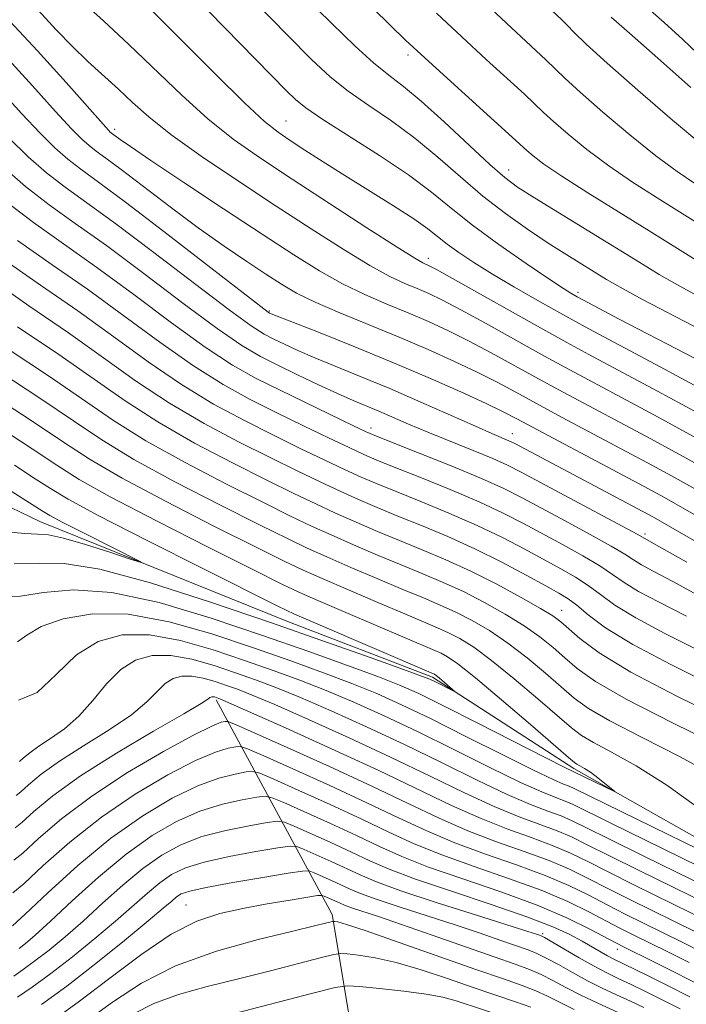
# Model space of a CAD drawing. Extents: x 2159800 to 2162700, y 307300 to 310200.
# Drawn here: x 2160814 to 2160894, y 308221 to 308339 of the extents above; entities that cross this region are included whole.
import ezdxf

# ---------------------------------------------------------------- set-up
doc = ezdxf.new("R2010")
doc.units = 0
doc.header["$MEASUREMENT"] = 0
for name, color, linetype, lineweight in [('BREAKLINE DTM HARD', 7, 'Continuous', 0), ('CONTOUR INDEX', 41, 'Continuous', 13), ('CONTOUR INTERMEDIATE', 44, 'Continuous', 0), ('SPOT ELEVATION DTM', 2, 'Continuous', 13)]:
    doc.layers.add(name, color=color, linetype=linetype, lineweight=lineweight)

msp = doc.modelspace()

# ---------------------------------------------------------------- linework, layer by layer
at = {"layer": 'BREAKLINE DTM HARD', "extrusion": (-0.3378778905128465, 0.3911005498088371, 0.8560834603248765), "elevation": -608691.7873108143, "flags": 128}
msp.add_lwpolyline([(-1836647.043076873, 1010202.580971217), (-1836659.300978038, 1010179.091968279), (-1836665.619868366, 1010145.657868545)], dxfattribs=at)
at = {"layer": 'BREAKLINE DTM HARD'}
msp.add_polyline3d([(2161094.32, 308220.85, 1018.67), (2161073.72, 308219.64, 1009.85), (2161060.02, 308214.26, 1002.86), (2161029.43, 308207.16, 995.9300000000001), (2161006.8, 308193.78, 991.85), (2160998.36, 308192.14, 989.76), (2160976.11, 308199.37, 987.1), (2160955.47, 308202.92, 985.52), (2160931.01, 308223.88, 983.84), (2160905.04, 308234.78, 981.5), (2160880.09, 308248.87, 979.61), (2160863.1, 308259.84, 977.6700000000001), (2160845.62, 308266.58, 977.16), (2160815.93, 308278.52, 975.12), (2160785.71, 308293.09, 972.47), (2160762.39, 308301.91, 969.97), (2160742.76, 308312.33, 969.0500000000001), (2160717.26, 308330.11, 966.2)], dxfattribs=at)
at = {"layer": 'CONTOUR INDEX', "flags": 128}
for points, elevation in [([(2160879.102, 308348.9350000001), (2160890.947, 308338.485), (2160893.2119, 308336.409), (2160895.871, 308333.8520000001)], 1030), ([(2160820.853, 308341.121), (2160823.6011, 308338.659), (2160826.646, 308335.8361000001), (2160832.986, 308329.7320000001), (2160836.114, 308326.9110000001), (2160839.183, 308324.469), (2160842.459, 308322.1591), (2160846.273, 308319.6401000001), (2160850.7569, 308316.7210000001), (2160855.243, 308313.817), (2160858.866, 308311.4950000001), (2160860.997, 308310.164), (2160861.97, 308309.599), (2160862.717, 308309.2500000001), (2160863.592, 308308.784), (2160865.511, 308307.7180000001), (2160876.373, 308301.6170000001), (2160879.236, 308300.039), (2160881.9041, 308298.599), (2160890.159, 308294.1830000001), (2160896.062, 308290.976)], 1010), ([(2160856.014, 308340.0979000001), (2160859.883, 308336.3501), (2160861.256, 308335.0630000001), (2160863.1059, 308333.3750000001), (2160874.44, 308323.0910000001), (2160875.2, 308322.4460000001), (2160876.51, 308321.4560000001), (2160878.651, 308319.997), (2160881.765, 308318.013), (2160889.135, 308313.447), (2160895.115, 308309.708)], 1020), ([(2160812.204, 308324.6), (2160814.533, 308322.3430000001), (2160816.751, 308320.4031000001), (2160818.971, 308318.697), (2160821.59, 308316.8200000001), (2160825.0761, 308314.2861), (2160829.646, 308310.8350000001), (2160834.52, 308307.105), (2160838.665, 308303.959), (2160841.332, 308302.028), (2160842.903, 308301.025), (2160844.042, 308300.4330000001), (2160845.321, 308299.817), (2160846.932, 308299.077), (2160848.974, 308298.1950000001), (2160854.543, 308295.927), (2160857.981, 308294.496), (2160861.706, 308292.8831), (2160868.271, 308289.9679), (2160870.262, 308289.1), (2160872.564, 308288.1200000001), (2160873.01, 308287.894), (2160889.684, 308279.034), (2160890.713, 308278.4600000001), (2160897.2381, 308274.681)], 1000), ([(2160809.471, 308308.0210000001), (2160814.634, 308304.4170000001), (2160819.364, 308301.198), (2160823.604, 308298.191), (2160827.566, 308295.366), (2160831.528, 308292.731), (2160835.673, 308290.2971000001), (2160839.7971, 308288.105), (2160843.596, 308286.2000000001), (2160846.842, 308284.6080000001), (2160849.601, 308283.2820000001), (2160852.016, 308282.1560000001), (2160854.239, 308281.159), (2160856.4749, 308280.2010000001), (2160858.942, 308279.187), (2160861.794, 308278.0360000001), (2160864.938, 308276.7270000001), (2160868.217, 308275.2540000001), (2160871.452, 308273.65), (2160874.382, 308272.095), (2160876.721, 308270.812), (2160878.3, 308269.932), (2160879.408, 308269.248), (2160880.444, 308268.4650000001), (2160881.814, 308267.333), (2160883.92, 308265.779), (2160887.168, 308263.7731), (2160891.743, 308261.345), (2160896.954, 308258.753)], 990), ([(2160810.876, 308289.9290000001), (2160815.012, 308287.251), (2160817.965, 308285.2920000001), (2160820.661, 308283.5960000001), (2160824.39, 308281.503), (2160829.957, 308278.595), (2160836.228, 308275.4080000001), (2160841.589, 308272.7170000001), (2160844.913, 308271.0640000001), (2160847.048, 308270.05), (2160849.3301, 308269.045), (2160852.709, 308267.5910000001), (2160863.383, 308263.056), (2160864.141, 308262.7120000001), (2160864.928, 308262.285), (2160866.166, 308261.426), (2160868.2619, 308259.7650000001), (2160871.399, 308257.128), (2160874.882, 308254.138), (2160879.453, 308250.176), (2160880.167, 308249.579), (2160880.475, 308249.377), (2160880.835, 308249.187), (2160881.362, 308248.8850000001), (2160882.083, 308248.409), (2160882.989, 308247.74), (2160885.035, 308246.116), (2160884.968, 308246.101), (2160878.948, 308249.029), (2160876.821, 308250.1070000001), (2160868.572, 308254.317), (2160864.44, 308256.4070000001), (2160861.485, 308257.855), (2160859.148, 308258.893), (2160856.528, 308259.9190000001), (2160852.898, 308261.2550000001), (2160848.237, 308262.9190000001), (2160842.698, 308264.8540000001), (2160836.518, 308266.9380000001), (2160830.263, 308268.8040000001), (2160824.578, 308270.0210000001), (2160819.973, 308270.3100000001), (2160816.3891, 308269.998), (2160813.633, 308269.5600000001), (2160811.444, 308269.403)], 980), ([(2160896.512, 308230.383), (2160887.394, 308234.8620000001), (2160884.237, 308236.437), (2160881.766, 308237.691), (2160879.7009, 308238.698), (2160877.595, 308239.5960000001), (2160875.089, 308240.518), (2160872.178, 308241.567), (2160868.945, 308242.844), (2160865.417, 308244.432), (2160856.595, 308248.65), (2160850.999, 308251.2340000001), (2160845.46, 308253.736), (2160837.568, 308257.2370000001), (2160837.1121, 308257.4060000001), (2160836.932, 308257.4581), (2160836.76, 308257.4890000001), (2160836.609, 308257.4890000001), (2160836.475, 308257.452), (2160836.354, 308257.3751000001), (2160836.137, 308257.2010000001), (2160835.308, 308256.664), (2160833.247, 308255.4400000001), (2160829.608, 308253.3420000001), (2160825.129, 308250.703), (2160820.821, 308247.9880000001), (2160817.5001, 308245.6020000001), (2160815.201, 308243.699), (2160813.766, 308242.3729000001), (2160812.966, 308241.7290000001)], 990), ([(2160894.049, 308221.422), (2160891.334, 308222.8090000001), (2160888.87, 308224.039), (2160884.8381, 308226.003), (2160884.151, 308226.3640000001), (2160881.09, 308228.116), (2160879.626, 308228.91), (2160877.559, 308229.8670000001), (2160874.469, 308231.0679), (2160870.166, 308232.5420000001), (2160865.381, 308234.1200000001), (2160861.07, 308235.5800000001), (2160857.926, 308236.769), (2160855.577, 308237.7930000001), (2160853.385, 308238.824), (2160850.9, 308239.9710000001), (2160846.483, 308241.9581), (2160845.346, 308242.426), (2160844.509, 308242.5310000001), (2160843.254, 308242.361), (2160841.071, 308241.991), (2160838.283, 308241.431), (2160835.418, 308240.6780000001), (2160832.8851, 308239.713), (2160830.591, 308238.4680000001), (2160828.325, 308236.861), (2160825.929, 308234.8639000001), (2160823.483, 308232.672), (2160821.124, 308230.5320000001), (2160818.966, 308228.65), (2160817.041, 308227.057), (2160815.356, 308225.7450000001), (2160813.928, 308224.704), (2160812.799, 308223.9280000001)], 1000), ([(2160874.921, 308220.1890000001), (2160873.097, 308220.8460000001), (2160868.012, 308222.566), (2160864.917, 308223.628), (2160861.736, 308224.681), (2160858.752, 308225.5550000001), (2160856.216, 308226.123), (2160854.232, 308226.437), (2160852.867, 308226.588), (2160852.065, 308226.6401000001), (2160851.266, 308226.528), (2160849.787, 308226.1560000001), (2160843.638, 308224.5650000001), (2160839.788, 308223.595), (2160836.039, 308222.6621000001), (2160832.6039, 308221.713), (2160829.638, 308220.659), (2160827.181, 308219.409)], 1010)]:
    msp.add_lwpolyline(points, dxfattribs=dict(at, elevation=elevation))
at = {"layer": 'CONTOUR INTERMEDIATE', "flags": 128}
for points, elevation in [([(2160871.053, 308345.936), (2160878.646, 308338.79), (2160879.298, 308338.137), (2160880.141, 308337.269), (2160881.593, 308335.8590000001), (2160884.084, 308333.5860000001), (2160887.799, 308330.328), (2160891.97, 308326.748), (2160895.586, 308323.704)], 1026), ([(2160847.503, 308341.833), (2160851.0059, 308338.3391), (2160853.812, 308335.6340000001), (2160856.04, 308333.627), (2160857.858, 308332.1551), (2160859.629, 308330.785), (2160861.768, 308329.0150000001), (2160864.522, 308326.53), (2160870.021, 308321.4020000001), (2160871.808, 308319.8320000001), (2160873.347, 308318.692), (2160875.375, 308317.4021000001), (2160888.016, 308309.621), (2160890.357, 308308.2011000001), (2160892.839, 308306.7810000001), (2160895.8299, 308305.164)], 1018), ([(2160814.804, 308340.9300000001), (2160817.94, 308337.562), (2160819.809, 308335.6300000001), (2160821.719, 308333.7940000001), (2160825.369, 308330.443), (2160827.06, 308328.8530000001), (2160829.02, 308327.1171), (2160831.685, 308325.018), (2160835.3399, 308322.4170000001), (2160839.67, 308319.4929000001), (2160844.207, 308316.502), (2160848.528, 308313.6850000001), (2160852.389, 308311.224), (2160855.586, 308309.2870000001), (2160857.997, 308307.975), (2160859.806, 308307.1240000001), (2160861.275, 308306.5050000001), (2160862.676, 308305.8970000001), (2160864.319, 308305.11), (2160866.5219, 308303.9600000001), (2160869.471, 308302.344), (2160876.115, 308298.648), (2160879.034, 308297.0530000001), (2160889.775, 308291.3080000001), (2160894.923, 308288.5050000001)], 1008), ([(2160841.835, 308340.8480000001), (2160845.682, 308336.932), (2160848.579, 308334.0370000001), (2160850.831, 308331.949), (2160852.981, 308330.23), (2160855.451, 308328.502), (2160858.1829, 308326.6420000001), (2160861.001, 308324.5870000001), (2160863.764, 308322.3100000001), (2160866.477, 308319.937), (2160869.181, 308317.627), (2160871.895, 308315.5170000001), (2160874.541, 308313.6340000001), (2160877.019, 308311.98), (2160879.238, 308310.5569000001), (2160884.008, 308307.605), (2160885.645, 308306.6670000001), (2160888.349, 308305.213), (2160897.438, 308300.48)], 1016), ([(2160828.894, 308340.3840000001), (2160832.84, 308336.4710000001), (2160836.988, 308332.316), (2160840.543, 308328.8050000001), (2160842.94, 308326.5760000001), (2160844.555, 308325.274), (2160845.999, 308324.295), (2160847.778, 308323.1400000001), (2160849.981, 308321.7281000001), (2160852.595, 308320.0810000001), (2160858.441, 308316.4450000001), (2160860.883, 308314.8690000001), (2160862.569, 308313.6800000001), (2160864.894, 308311.855), (2160866.293, 308310.8370000001), (2160868.081, 308309.6400000001), (2160870.312, 308308.246), (2160872.962, 308306.677), (2160875.682, 308305.1170000001), (2160878.0411, 308303.79), (2160879.855, 308302.7880000001), (2160881.911, 308301.6790000001), (2160890.465, 308297.105), (2160896.566, 308293.827)], 1012), ([(2160836.284, 308339.7650000001), (2160845.571, 308330.2770000001), (2160846.658, 308329.2160000001), (2160847.913, 308328.199), (2160849.922, 308326.8320000001), (2160856.737, 308322.4990000001), (2160860.234, 308320.1580000001), (2160862.99, 308318.1), (2160865.362, 308316.175), (2160867.934, 308314.1300000001), (2160871.08, 308311.8190000001), (2160874.353, 308309.5320000001), (2160877.102, 308307.6690000001), (2160878.841, 308306.5200000001), (2160879.754, 308305.943), (2160880.49, 308305.524), (2160883.157, 308304.1), (2160885.475, 308302.877), (2160888.929, 308301.077), (2160902.626, 308293.9990000001)], 1014), ([(2160863.58, 308339.5910000001), (2160866.65, 308336.7280000001), (2160869.58, 308334.034), (2160874.15, 308329.856), (2160876.47, 308327.67), (2160877.654, 308326.5900000001), (2160879.4, 308325.073), (2160881.664, 308323.22), (2160884.296, 308321.2329000001), (2160887.152, 308319.279), (2160890.105, 308317.3910000001), (2160895.795, 308313.834)], 1022), ([(2160870.194, 308340.0800000001), (2160876.724, 308333.996), (2160879.032, 308331.7640000001), (2160880.869, 308330.088), (2160883.6, 308327.7010000001), (2160886.817, 308324.9840000001), (2160889.941, 308322.4680000001), (2160892.521, 308320.556), (2160894.622, 308319.1449000001)], 1024), ([(2160812.32, 308338.606), (2160815.64, 308335.0600000001), (2160819.082, 308331.2430000001), (2160824.185, 308325.5210000001), (2160824.4, 308325.3130000001), (2160825.588, 308324.4290000001), (2160826.825, 308323.557), (2160829.28, 308321.888), (2160833.234, 308319.248), (2160838, 308316.0910000001), (2160842.644, 308313.0310000001), (2160846.449, 308310.55), (2160849.553, 308308.6190000001), (2160852.307, 308307.079), (2160854.997, 308305.7860000001), (2160857.642, 308304.649), (2160860.196, 308303.5930000001), (2160862.636, 308302.545), (2160865.046, 308301.436), (2160867.532, 308300.202), (2160870.179, 308298.7980000001), (2160875.857, 308295.6780000001), (2160878.832, 308294.068), (2160889.367, 308288.4460000001), (2160893.606, 308286.1410000001), (2160898.088, 308283.6341)], 1006), ([(2160884.598, 308339.105), (2160886.788, 308337.1890000001), (2160890.207, 308334.175), (2160894.156, 308330.6641000001)], 1028), ([(2160811.758, 308334.458), (2160815.067, 308330.855), (2160817.833, 308327.7830000001), (2160819.736, 308325.714), (2160820.9669, 308324.4610000001), (2160821.85, 308323.676), (2160822.71, 308323.0150000001), (2160823.881, 308322.164), (2160825.702, 308320.8140000001), (2160831.616, 308316.3090000001), (2160834.971, 308313.8130000001), (2160838.076, 308311.6040000001), (2160840.806, 308309.7440000001), (2160843.095, 308308.2280000001), (2160844.967, 308307.0210000001), (2160846.791, 308305.9650000001), (2160849.027, 308304.8709), (2160851.996, 308303.5960000001), (2160859.116, 308300.681), (2160862.596, 308299.192), (2160865.772, 308297.762), (2160868.5431, 308296.443), (2160870.888, 308295.252), (2160873.111, 308294.0611), (2160875.599, 308292.708), (2160878.63, 308291.0820000001), (2160888.96, 308285.584), (2160892.288, 308283.7770000001), (2160895.63, 308281.909)], 1004), ([(2160811.0511, 308330.4659000001), (2160813.779, 308327.4820000001), (2160815.97, 308325.1570000001), (2160817.75, 308323.4020000001), (2160819.301, 308322.039), (2160820.871, 308320.8320000001), (2160822.981, 308319.301), (2160826.218, 308316.9041), (2160830.855, 308313.3640000001), (2160843.352, 308303.692), (2160843.549, 308303.5600000001), (2160843.73, 308303.481), (2160844.449, 308303.193), (2160849.407, 308301.253), (2160853.578, 308299.5971000001), (2160858.155, 308297.7230000001), (2160862.591, 308295.8260000001), (2160866.5031, 308294.0870000001), (2160869.554, 308292.6851000001), (2160871.596, 308291.7060000001), (2160873.253, 308290.8530000001), (2160888.553, 308282.7230000001), (2160890.9711, 308281.414), (2160893.171, 308280.1850000001), (2160895.462, 308278.8609)], 1002), ([(2160811.315, 308321.2830000001), (2160814.2021, 308318.7660000001), (2160817.071, 308316.562), (2160820.199, 308314.339), (2160823.9331, 308311.6690000001), (2160828.438, 308308.307), (2160833.129, 308304.758), (2160837.238, 308301.713), (2160840.222, 308299.671), (2160842.454, 308298.3580000001), (2160844.535, 308297.306), (2160846.912, 308296.154), (2160849.414, 308294.9620000001), (2160851.719, 308293.8951000001), (2160853.596, 308293.0700000001), (2160856.685, 308291.7760000001), (2160860.241, 308290.2390000001), (2160862.535, 308289.273), (2160867.989, 308287.0659), (2160870.367, 308286.0870000001), (2160872.119, 308285.3040000001), (2160873.765, 308284.4730000001), (2160887.688, 308277.0100000001), (2160890.315, 308275.5360000001), (2160893.66, 308273.632)], 998), ([(2160811.652, 308317.1300000001), (2160815.171, 308314.427), (2160822.791, 308309.051), (2160827.23, 308305.778), (2160831.738, 308302.41), (2160835.81, 308299.4670000001), (2160839.103, 308297.3190000001), (2160841.938, 308295.7230000001), (2160844.8, 308294.289), (2160853.627, 308290.0220000001), (2160855.157, 308289.3), (2160856.406, 308288.762), (2160861.509, 308286.7490000001), (2160865.378, 308285.203), (2160868.997, 308283.704), (2160871.706, 308282.4870000001), (2160873.889, 308281.3900000001), (2160879.049, 308278.6180000001), (2160882.0541, 308276.9880000001), (2160884.588, 308275.573), (2160886.219, 308274.5910000001), (2160887.268, 308273.9110000001), (2160888.243, 308273.3150000001), (2160889.647, 308272.5640000001), (2160891.975, 308271.3400000001), (2160895.717, 308269.3030000001)], 996), ([(2160813.271, 308312.2910000001), (2160817.416, 308309.378), (2160821.649, 308306.4340000001), (2160826.0211, 308303.2490000001), (2160830.348, 308300.062), (2160834.383, 308297.2220000001), (2160837.96, 308294.9780000001), (2160841.2239, 308293.1840000001), (2160844.399, 308291.5929), (2160847.613, 308290.025), (2160850.6231, 308288.574), (2160853.09, 308287.4), (2160854.851, 308286.5860000001), (2160856.429, 308285.909), (2160858.524, 308285.066), (2160861.604, 308283.844), (2160865.231, 308282.378), (2160868.737, 308280.887), (2160871.621, 308279.5409), (2160874.053, 308278.2920000001), (2160878.799, 308275.7230000001), (2160881.172, 308274.4080000001), (2160883.207, 308273.204), (2160884.751, 308272.172), (2160886.152, 308271.2000000001), (2160887.884, 308270.1340000001), (2160890.346, 308268.824), (2160893.634, 308267.144)], 994), ([(2160811.371, 308310.1560000001), (2160816.0251, 308306.898), (2160820.507, 308303.816), (2160824.813, 308300.72), (2160828.957, 308297.714), (2160832.955, 308294.976), (2160836.817, 308292.638), (2160840.511, 308290.6451000001), (2160843.997, 308288.8960000001), (2160847.227, 308287.316), (2160850.112, 308285.9280000001), (2160852.553, 308284.778), (2160854.545, 308283.873), (2160856.452, 308283.0550000001), (2160858.733, 308282.1269), (2160861.699, 308280.9400000001), (2160865.085, 308279.552), (2160868.477, 308278.0710000001), (2160871.537, 308276.595), (2160874.217, 308275.1940000001), (2160878.55, 308272.8269), (2160880.29, 308271.828), (2160881.826, 308270.8351), (2160883.282, 308269.753), (2160885.036, 308268.49), (2160887.5259, 308266.954), (2160891.045, 308265.0849000001), (2160895.294, 308262.949)], 992.0000000000001), ([(2160813.252, 308301.927), (2160818.222, 308298.5810000001), (2160826.175, 308293.019), (2160830.1, 308290.485), (2160834.53, 308287.9570000001), (2160839.083, 308285.566), (2160843.194, 308283.5029000001), (2160846.456, 308281.899), (2160849.091, 308280.6350000001), (2160851.478, 308279.534), (2160853.933, 308278.4459), (2160856.498, 308277.3480000001), (2160859.151, 308276.248), (2160861.881, 308275.1360000001), (2160864.72, 308273.941), (2160867.7159, 308272.5710000001), (2160870.838, 308270.996), (2160873.762, 308269.4160000001), (2160876.0869, 308268.0900000001), (2160877.56, 308267.182), (2160878.515, 308266.476), (2160880.799, 308264.4650000001), (2160883.1329, 308262.758), (2160886.962, 308260.4510000001), (2160892.487, 308257.5630000001), (2160898.619, 308254.552)], 988), ([(2160804.635, 308300.762), (2160815.938, 308293.3460000001), (2160819.979, 308290.605), (2160823.393, 308288.323), (2160827.245, 308285.9940000001), (2160832.243, 308283.2760000001), (2160837.656, 308280.4870000001), (2160842.391, 308278.11), (2160845.685, 308276.481), (2160848.0691, 308275.3430000001), (2160850.404, 308274.289), (2160853.321, 308273.019), (2160856.544, 308271.6410000001), (2160859.569, 308270.3690000001), (2160862.024, 308269.3540000001), (2160864.052, 308268.4981000001), (2160865.928, 308267.6410000001), (2160867.883, 308266.6400000001), (2160869.964, 308265.421), (2160872.174, 308263.927), (2160874.48, 308262.155), (2160876.699, 308260.307), (2160880.152, 308257.3081), (2160881.859, 308256.0700000001), (2160884.425, 308254.5810000001), (2160888.289, 308252.594), (2160892.889, 308250.247), (2160897.412, 308247.7720000001)], 984), ([(2160811.91, 308299.398), (2160817.08, 308295.963), (2160824.784, 308290.671), (2160828.673, 308288.24), (2160833.387, 308285.616), (2160838.369, 308283.0260000001), (2160842.793, 308280.807), (2160846.07, 308279.1901000001), (2160848.58, 308277.9890000001), (2160850.941, 308276.9120000001), (2160853.627, 308275.7320000001), (2160856.521, 308274.4940000001), (2160859.36, 308273.3080000001), (2160861.952, 308272.2450000001), (2160864.386, 308271.22), (2160866.822, 308270.106), (2160869.361, 308268.818), (2160871.863, 308267.4180000001), (2160874.131, 308266.008), (2160876.0199, 308264.6680000001), (2160877.607, 308263.3920000001), (2160879.022, 308262.1509000001), (2160880.502, 308260.8739000001), (2160882.705, 308259.3150000001), (2160886.3989, 308257.1830000001), (2160891.959, 308254.3430000001), (2160903.542, 308248.682)], 986), ([(2160809.226, 308294.339), (2160814.795, 308290.7281000001), (2160818.771, 308288.0760000001), (2160822.002, 308285.975), (2160825.818, 308283.748), (2160831.1, 308280.9350000001), (2160836.942, 308277.947), (2160841.99, 308275.414), (2160845.299, 308273.7719000001), (2160847.558, 308272.697), (2160849.867, 308271.6670000001), (2160853.015, 308270.3051000001), (2160856.567, 308268.7870000001), (2160859.778, 308267.4290000001), (2160863.717, 308265.7770000001), (2160865.035, 308265.176), (2160866.406, 308264.4620000001), (2160868.065, 308263.4240000001), (2160870.218, 308261.8460000001), (2160872.94, 308259.6410000001), (2160875.79, 308257.2220000001), (2160879.803, 308253.7420000001), (2160881.013, 308252.8250000001), (2160882.45, 308251.9790000001), (2160884.619, 308250.845), (2160887.58, 308249.2021000001), (2160891.281, 308246.8620000001), (2160895.557, 308243.7910000001)], 982.0000000000001), ([(2160804.005, 308287.5530000001), (2160816.343, 308279.7180000001), (2160817.153, 308279.2500000001), (2160818.705, 308278.431), (2160821.2801, 308277.1190000001), (2160828.078, 308273.6889000001), (2160828.092, 308273.599), (2160826.808, 308274.0209000001), (2160824.367, 308274.839), (2160821.4301, 308275.784), (2160818.787, 308276.5490000001), (2160816.993, 308276.9160000001), (2160815.656, 308277.018), (2160814.15, 308277.077), (2160811.9801, 308277.2760000001)], 976), ([(2160812.8769, 308285.2980000001), (2160815.388, 308283.6730000001), (2160817.207, 308282.4790000001), (2160819.327, 308281.2120000001), (2160822.963, 308279.2571), (2160828.813, 308276.2540000001), (2160835.514, 308272.8680000001), (2160844.528, 308268.355), (2160846.537, 308267.404), (2160848.792, 308266.4230000001), (2160863.247, 308260.247), (2160863.362, 308260.1840000001), (2160863.559, 308260.0441000001), (2160863.913, 308259.758), (2160865.852, 308258.0871000001), (2160865.8259, 308258.0640000001), (2160863.38, 308259.307), (2160862.804, 308259.579), (2160861.789, 308259.974), (2160859.621, 308260.763), (2160855.762, 308262.1460000001), (2160850.37, 308264.056), (2160843.781, 308266.355), (2160836.437, 308268.8540000001), (2160829.228, 308271.15), (2160823.152, 308272.789), (2160818.879, 308273.4710000001), (2160815.766, 308273.529), (2160812.839, 308273.452)], 978), ([(2160904.525, 308234.5260000001), (2160880.129, 308246.4670000001), (2160879.5161, 308246.7370000001), (2160878.8549, 308246.9920000001), (2160877.5941, 308247.5370000001), (2160875.246, 308248.654), (2160871.547, 308250.5000000001), (2160867.1349, 308252.726), (2160862.871, 308254.855), (2160859.388, 308256.5310000001), (2160856.411, 308257.861), (2160853.434, 308259.0750000001), (2160850.034, 308260.3640000001), (2160846.103, 308261.7830000001), (2160841.616, 308263.3530000001), (2160836.62, 308265.0270000001), (2160831.4609, 308266.4990000001), (2160826.556, 308267.3960000001), (2160822.271, 308267.4550000001), (2160818.757, 308266.86), (2160816.11, 308265.9070000001), (2160814.355, 308264.8890000001), (2160813.244, 308264.083)], 982.0000000000001), ([(2160901.68, 308233.9029), (2160884.453, 308242.3409000001), (2160880.022, 308244.525), (2160879.036, 308244.952), (2160877.914, 308245.373), (2160876.24, 308246.045), (2160873.671, 308247.202), (2160870.015, 308248.9830000001), (2160865.698, 308251.1350000001), (2160861.302, 308253.3040000001), (2160857.291, 308255.2060000001), (2160853.673, 308256.8300000001), (2160850.341, 308258.231), (2160847.169, 308259.4730000001), (2160843.969, 308260.6470000001), (2160840.534, 308261.8511), (2160836.743, 308263.122), (2160832.828, 308264.2389000001), (2160829.107, 308264.9189), (2160825.825, 308264.9160000001), (2160822.9399, 308264.1310000001), (2160820.338, 308262.503), (2160817.9151, 308260.16), (2160815.609, 308257.9890000001), (2160813.366, 308257.067)], 984), ([(2160899.957, 308232.7290000001), (2160888.511, 308238.3360000001), (2160884.381, 308240.373), (2160881.636, 308241.7430000001), (2160879.9151, 308242.583), (2160878.556, 308243.1670000001), (2160876.972, 308243.7550000001), (2160874.886, 308244.552), (2160872.096, 308245.7490000001), (2160868.482, 308247.4660000001), (2160864.261, 308249.5440000001), (2160859.733, 308251.753), (2160855.194, 308253.882), (2160850.935, 308255.7990000001), (2160847.247, 308257.387), (2160844.305, 308258.5810000001), (2160841.836, 308259.5100000001), (2160839.451, 308260.35), (2160836.866, 308261.2170000001), (2160834.196, 308261.9790000001), (2160831.658, 308262.442), (2160829.419, 308262.4390000001), (2160827.444, 308261.893), (2160825.651, 308260.7540000001), (2160823.958, 308259.04), (2160822.302, 308257.05), (2160820.621, 308255.1531000001), (2160818.891, 308253.637), (2160817.232, 308252.4720000001), (2160815.802, 308251.5440000001), (2160814.721, 308250.7670000001), (2160813.973, 308250.148), (2160813.5061, 308249.7170000001)], 986), ([(2160898.235, 308231.556), (2160887.952, 308236.599), (2160884.309, 308238.405), (2160881.701, 308239.7170000001), (2160879.808, 308240.6410000001), (2160878.075, 308241.3810000001), (2160873.532, 308243.0600000001), (2160870.521, 308244.296), (2160866.95, 308245.949), (2160862.8249, 308247.953), (2160858.164, 308250.2010000001), (2160853.097, 308252.5580000001), (2160848.198, 308254.7670000001), (2160844.153, 308256.5430000001), (2160841.441, 308257.6900000001), (2160839.702, 308258.3740000001), (2160838.369, 308258.849), (2160836.989, 308259.311), (2160835.564, 308259.7180000001), (2160834.209, 308259.9660000001), (2160833.014, 308259.964), (2160831.96, 308259.6730000001), (2160831.002, 308259.0640000001), (2160830.048, 308258.121), (2160828.805, 308256.8570000001), (2160826.9339, 308255.297), (2160824.2489, 308253.49), (2160821.18, 308251.5870000001), (2160818.311, 308249.7660000001), (2160816.11, 308248.1850000001), (2160814.587, 308246.9230000001), (2160813.636, 308246.045), (2160813.106, 308245.6180000001)], 988), ([(2160894.789, 308229.2101), (2160886.835, 308233.126), (2160884.165, 308234.4680000001), (2160881.831, 308235.6660000001), (2160879.594, 308236.7560000001), (2160877.1149, 308237.811), (2160874.147, 308238.899), (2160870.824, 308240.0750000001), (2160867.37, 308241.3910000001), (2160863.915, 308242.9010000001), (2160860.193, 308244.6619000001), (2160855.842, 308246.7339000001), (2160850.731, 308249.0920000001), (2160845.657, 308251.3850000001), (2160839.427, 308254.1610000001), (2160838.536, 308254.512), (2160838.209, 308254.529), (2160837.734, 308254.4130000001), (2160836.609, 308253.958), (2160834.384, 308252.8580000001), (2160830.815, 308250.915), (2160826.482, 308248.366), (2160822.172, 308245.5590000001), (2160818.546, 308242.8260000001), (2160815.773, 308240.4500000001), (2160813.897, 308238.7010000001), (2160812.827, 308237.8400000001)], 992.0000000000001), ([(2160895.634, 308226.7430000001), (2160893.048, 308228.046), (2160886.276, 308231.3890000001), (2160884.0939, 308232.5000000001), (2160881.895, 308233.6400000001), (2160879.487, 308234.8140000001), (2160876.634, 308236.0260000001), (2160873.206, 308237.28), (2160869.47, 308238.5820000001), (2160865.795, 308239.9380000001), (2160862.418, 308241.3680000001), (2160859.039, 308242.9450000001), (2160855.228, 308244.757), (2160850.774, 308246.812), (2160846.351, 308248.8100000001), (2160842.855, 308250.373), (2160840.907, 308251.2280000001), (2160840.029, 308251.5160000001), (2160839.47, 308251.4870000001), (2160838.568, 308251.307), (2160837.027, 308250.8260000001), (2160834.642, 308249.8130000001), (2160831.318, 308248.101), (2160827.396, 308245.7830000001), (2160823.326, 308243.019), (2160819.534, 308240.0170000001), (2160816.337, 308237.197), (2160814.027, 308235.029), (2160812.687, 308233.9511000001)], 994), ([(2160893.96, 308225.551), (2160891.298, 308226.888), (2160887.311, 308228.8540000001), (2160885.718, 308229.653), (2160884.022, 308230.5320000001), (2160881.96, 308231.6141000001), (2160879.38, 308232.872), (2160876.1539, 308234.241), (2160872.264, 308235.6620000001), (2160868.116, 308237.0900000001), (2160864.22, 308238.486), (2160860.92, 308239.8351), (2160857.885, 308241.2280000001), (2160854.614, 308242.779), (2160850.816, 308244.5310000001), (2160847.045, 308246.235), (2160844.064, 308247.568), (2160842.387, 308248.2940000001), (2160841.523, 308248.5210000001), (2160840.731, 308248.4450000001), (2160839.402, 308248.202), (2160837.446, 308247.6940000001), (2160834.901, 308246.768), (2160831.821, 308245.2870000001), (2160828.309, 308243.2000000001), (2160824.481, 308240.4790000001), (2160820.522, 308237.208), (2160816.901, 308233.9440000001), (2160814.157, 308231.3570000001), (2160812.636, 308229.9620000001)], 996), ([(2160895.386, 308222.7700000001), (2160892.285, 308224.3590000001), (2160889.548, 308225.7299), (2160886.135, 308227.4170000001), (2160885.159, 308227.9160000001), (2160882.025, 308229.588), (2160879.273, 308230.9290000001), (2160875.674, 308232.4560000001), (2160871.323, 308234.0430000001), (2160866.762, 308235.5980000001), (2160862.645, 308237.0330000001), (2160859.423, 308238.302), (2160856.731, 308239.5110000001), (2160853.999, 308240.802), (2160850.858, 308242.251), (2160845.273, 308244.763), (2160843.866, 308245.36), (2160843.016, 308245.5260000001), (2160841.993, 308245.403), (2160840.237, 308245.0960000001), (2160837.864, 308244.5630000001), (2160835.16, 308243.7230000001), (2160832.349, 308242.496), (2160829.4209, 308240.806), (2160826.303, 308238.5750000001), (2160823.002, 308235.824), (2160819.838, 308232.9680000001), (2160817.205, 308230.5210000001), (2160815.389, 308228.866), (2160814.228, 308227.8661), (2160813.449, 308227.251)], 998), ([(2160892.867, 308219.997), (2160890.724, 308221.0910000001), (2160888.697, 308222.0971000001), (2160886.9101, 308222.9600000001), (2160885.426, 308223.6579), (2160884.053, 308224.322), (2160882.537, 308225.115), (2160880.727, 308226.1340000001), (2160876.56, 308228.566), (2160876.164, 308228.775), (2160875.96, 308228.856), (2160875.62, 308228.9710000001), (2160874.585, 308229.3030000001), (2160868.269, 308231.284), (2160863.56, 308232.78), (2160859.301, 308234.1880000001), (2160856.372, 308235.2540000001), (2160854.416, 308236.078), (2160850.942, 308237.691), (2160847.692, 308239.1520000001), (2160846.826, 308239.4920000001), (2160846.003, 308239.5360000001), (2160844.516, 308239.3190000001), (2160841.906, 308238.8850000001), (2160838.701, 308238.2990000001), (2160835.677, 308237.633), (2160833.42, 308236.9290000001), (2160831.762, 308236.1300000001), (2160830.346, 308235.1470000001), (2160828.8561, 308233.905), (2160825.043, 308230.5440000001), (2160822.544, 308228.4330000001), (2160819.853, 308226.2490000001), (2160817.263, 308224.2390000001), (2160815.029, 308222.61), (2160813.261, 308221.3960000001)], 1002), ([(2160888.523, 308220.1560000001), (2160886.899, 308220.925), (2160885.229, 308221.693), (2160883.51, 308222.4961), (2160881.74, 308223.378), (2160879.94, 308224.3520000001), (2160878.24, 308225.307), (2160876.792, 308226.101), (2160875.667, 308226.6450000001), (2160874.601, 308227.066), (2160871.322, 308228.2160000001), (2160868.825, 308229.0789000001), (2160865.819, 308230.0860000001), (2160859.116, 308232.248), (2160856.342, 308233.165), (2160854.464, 308233.849), (2160853.211, 308234.377), (2160850.985, 308235.4101), (2160848.901, 308236.3470000001), (2160848.306, 308236.5590000001), (2160847.496, 308236.54), (2160845.777, 308236.2770000001), (2160842.74, 308235.779), (2160839.12, 308235.1680000001), (2160835.936, 308234.588), (2160833.955, 308234.1460000001), (2160832.932, 308233.7920000001), (2160832.368, 308233.4330000001), (2160831.783, 308232.9460000001), (2160830.775, 308232.0810000001), (2160828.962, 308230.5550000001), (2160826.121, 308228.2169000001), (2160822.666, 308225.441), (2160819.171, 308222.7340000001), (2160816.129, 308220.5160000001)], 1004), ([(2160886.887, 308218.8910000001), (2160882.968, 308220.67), (2160880.9431, 308221.6410000001), (2160879.154, 308222.5700000001), (2160877.585, 308223.4130000001), (2160876.168, 308224.1300000001), (2160874.774, 308224.725), (2160873.037, 308225.3580000001), (2160870.53, 308226.2290000001), (2160863.065, 308228.8540000001), (2160859.399, 308230.1310000001), (2160856.613, 308231.074), (2160853.383, 308232.143), (2160852.557, 308232.443), (2160852.006, 308232.676), (2160850.111, 308233.5420000001), (2160849.827, 308233.6310000001), (2160849.317, 308233.5980000001), (2160848.143, 308233.414), (2160846.018, 308233.066), (2160843.257, 308232.594), (2160840.323, 308232.056), (2160837.555, 308231.447), (2160834.787, 308230.5160000001), (2160831.728, 308228.948), (2160828.183, 308226.5630000001), (2160824.359, 308223.693), (2160820.559, 308220.8041000001), (2160817.076, 308218.297)], 1006), ([(2160880.146, 308219.904), (2160878.367, 308220.7881000001), (2160876.931, 308221.518), (2160875.545, 308222.16), (2160873.901, 308222.7980000001), (2160871.626, 308223.595), (2160868.331, 308224.7320000001), (2160859.108, 308227.9710000001), (2160855.136, 308229.35), (2160852.777, 308230.1310000001), (2160851.722, 308230.437), (2160851.38, 308230.4990000001), (2160851.238, 308230.508), (2160851.096, 308230.4880000001), (2160850.265, 308230.2770000001), (2160848.934, 308229.952), (2160846.324, 308229.329), (2160842.159, 308228.318), (2160837.145, 308226.9211), (2160832.234, 308225.1660000001), (2160828.142, 308223.0931000001), (2160824.652, 308220.79), (2160821.312, 308218.356)], 1008), ([(2160872.293, 308218.894), (2160865.961, 308220.9620000001), (2160864.363, 308221.3920000001), (2160862.369, 308221.7590000001), (2160859.656, 308222.1159), (2160856.741, 308222.437), (2160854.354, 308222.677), (2160852.891, 308222.7720000001), (2160851.436, 308222.567), (2160848.738, 308221.8890000001), (2160829.9189, 308217.0050000001)], 1012)]:
    msp.add_lwpolyline(points, dxfattribs=dict(at, elevation=elevation))
at = {"layer": 'SPOT ELEVATION DTM'}
for p in [(2160860.17, 308334.58, 1019.56), (2160845.51, 308326.65, 1012.91), (2160824.91, 308325.64, 1006.4), (2160872.27, 308320.73, 1018.65), (2160862.63, 308310.16, 1010.51), (2160880.59, 308306.04, 1014.37), (2160843.51, 308303.81, 1002.16), (2160855.72, 308289.75, 996.51), (2160872.71, 308289.08, 1000.68), (2160888.66, 308277.02, 998.33), (2160878.65, 308267.87, 988.76), (2160833.48, 308232.49, 1005.1), (2160876.34, 308229.04, 1001.72), (2160885.34, 308227.16, 998.64)]:
    msp.add_point(p, dxfattribs=at)

doc.saveas('drawing.dxf')
